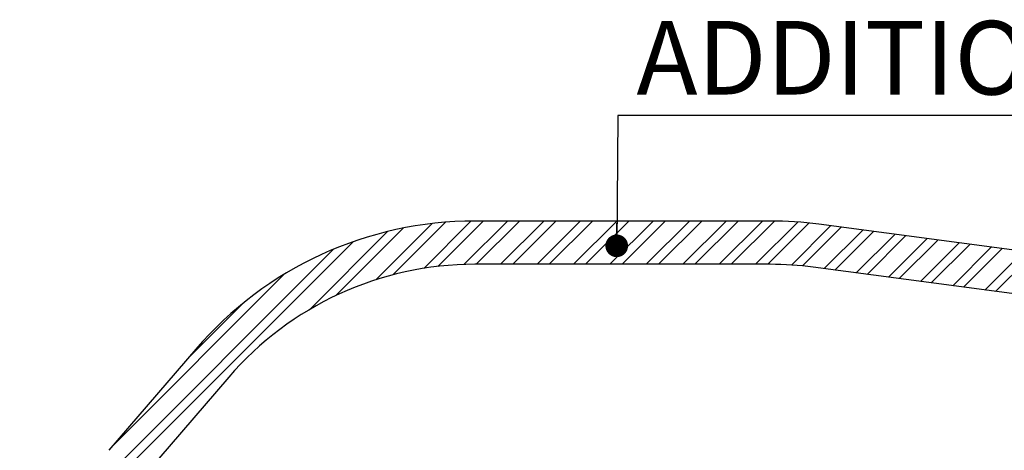
# Model space of a CAD drawing. Units: millimetres. Extents: x 842 to 8543, y 443 to 5710.
# Drawn here: x 842 to 5392, y 3720 to 5710 of the extents above; entities that cross this region are included whole.
import ezdxf

# ---------------------------------------------------------------- set-up
doc = ezdxf.new("R2010")
doc.units = ezdxf.units.MM
doc.header["$LTSCALE"] = 200
doc.layers.add('STREFA', color=102, linetype='Continuous')
doc.styles.add('SLDTEXTSTYLE0', font='TXT', dxfattribs={"width": 0.7})

# ---------------------------------------------------------------- blocks, each defined once
blk = doc.blocks.new('SW_NOTE_0')
at = {"layer": 'STREFA', "color": 0}
blk.add_line((3919.698520136922, 0), (0, 0), dxfattribs=at)
at = {"layer": 'STREFA', "color": 0, "insert": (86.33969651227063, 436.4486437623834), "char_height": 340, "attachment_point": 1, "style": 'SLDTEXTSTYLE0'}
blk.add_mtext('ADDITIONAL SPACE', dxfattribs=at)
blk = doc.blocks.new('_Dot')
at = {"color": 0, "linetype": 'ByBlock', "lineweight": -2}
blk.add_line((-0.5, 0), (-1, 0), dxfattribs=at)
at = {"color": 0, "linetype": 'ByBlock', "const_width": 0.5}
blk.add_lwpolyline([(-0.25, 0, 1), (0.25, 0, 1)], format="xyb", close=True, dxfattribs=at)

msp = doc.modelspace()

# ---------------------------------------------------------------- hatches: boundary and pattern name
at = {"layer": 'STREFA'}
h = msp.add_hatch(dxfattribs=at)
h.set_pattern_fill('ANSI32', color=102, scale=12.5, style=0)
h.set_pattern_definition([(45, (0, 0), (-84.18990113502332, 84.18990113502332), []), (45, (56.126625, 0), (-84.18990113502332, 84.18990113502332), [])])
edge = h.paths.add_edge_path(flags=0)
edge.add_line((1656.082567109979, 4188.181661259985), (1253.414929699795, 3719.999560883087))
edge.add_arc((2542.28753053651, 2611.483697752387), 1700, 139.3022860236536, 179.9999999999998)
edge.add_line((842.2875305365111, 2611.483697752393), (842.2875305365097, 2411.483697752393))
edge.add_arc((2542.28753053651, 2411.483697752387), 1700, 179.9999999999998, 243.2393643849268)
edge.add_line((1776.83840101078, 893.5615554445865), (2308.656300633884, 625.3794550676886))
edge.add_arc((3074.105430159613, 2143.30159737549), 1700, 243.2393643849268, 270.0000000000008)
edge.add_line((3074.105430159613, 443.3015973754891), (6310.469630913408, 443.3015973754901))
edge.add_arc((6310.469630913408, 2143.30159737549), 1699.999999999999, 270.0000000000008, 296.7606356150749)
edge.add_line((7075.918760439137, 625.3794550676907), (7607.736660062239, 893.561555444589))
edge.add_arc((6842.287530536509, 2411.483697752387), 1699.999999999999, 296.7606356150749, 360.0000000000008)
edge.add_line((8542.287530536507, 2411.483697752387), (8542.28753053651, 2611.483697752382))
edge.add_arc((6842.287530536509, 2611.483697752387), 1700.000000000001, 6.106664988409952e-13, 75.43049385342596)
edge.add_line((7269.929823857456, 4256.817119573995), (6238.111924234353, 4524.999219950892))
edge.add_arc((5810.469630913407, 2879.665798129284), 1700, 75.43049385342515, 82.40535663140854)
edge.add_line((6035.147955068138, 4564.753229289763), (4535.147955068138, 4764.753229289764))
edge.add_arc((4310.469630913407, 3079.665798129284), 1700.000000000001, 82.40535663140854, 90)
edge.add_line((4310.469630913407, 4779.665798129285), (2944.955167946695, 4779.665798129285))
edge.add_arc((2944.955167946695, 3079.665798129284), 1700, 89.99999999999999, 139.3022860236535)
edge = h.paths.add_edge_path(flags=0)
edge.add_arc((3074.105430159613, 2143.30159737549), 1500, 243.239364384926, 270, ccw=False)
edge.add_line((2398.709139401617, 803.9585306333121), (1866.891239778513, 1072.14063101021))
edge.add_arc((2542.28753053651, 2411.483697752387), 1500, 179.999999999999, 243.23936438492592, ccw=False)
edge.add_line((1042.28753053651, 2411.483697752392), (1042.287530536511, 2611.483697752392))
edge.add_arc((2542.28753053651, 2611.483697752387), 1500, 139.3022860236528, 179.999999999999, ccw=False)
edge.add_line((1405.047000386467, 3589.585929926533), (1807.714637796652, 4057.768030303431))
edge.add_arc((2944.955167946695, 3079.665798129284), 1500, 89.9999999999992, 139.3022860236527, ccw=False)
edge.add_line((2944.955167946695, 4579.665798129285), (4310.469630913407, 4579.665798129285))
edge.add_arc((4310.469630913407, 3079.665798129284), 1500, 82.4053566314077, 89.9999999999992, ccw=False)
edge.add_line((4508.715211049935, 4566.507649153237), (6008.715211049935, 4366.507649153236))
edge.add_arc((5810.469630913407, 2879.665798129284), 1500, 75.43049385342431, 82.4053566314077, ccw=False)
edge.add_line((6187.801066196595, 4331.430582089525), (7219.618965819698, 4063.248481712629))
edge.add_arc((6842.287530536509, 2611.483697752387), 1500.000000000001, -1.0231815394945443e-12, 75.43049385342431, ccw=False)
edge.add_line((8342.28753053651, 2611.483697752382), (8342.28753053651, 2411.483697752387))
edge.add_arc((6842.287530536509, 2411.483697752387), 1500, 296.76063561507414, 360, ccw=False)
edge.add_line((7517.683821294508, 1072.140631010212), (6985.865921671405, 803.9585306333145))
edge.add_arc((6310.469630913408, 2143.30159737549), 1499.999999999999, 270, 296.7606356150741, ccw=False)
edge.add_line((6310.469630913408, 643.3015973754904), (3074.105430159613, 643.3015973754893))

# ---------------------------------------------------------------- linework, layer by layer
at = {"layer": 'STREFA', "color": 7}
msp.add_line((3605.953827460509, 5268.019427062159), (3601.015521986618, 4665.209877878402), dxfattribs=at)
at = {"layer": 'STREFA', "linetype": 'Continuous', "lineweight": 25}
for p, q in [((4310.469630913407, 4779.665798129285), (2944.955167946695, 4779.665798129285)), ((6035.147955068138, 4564.753229289763), (4535.147955068138, 4764.753229289764)), ((4310.469630913407, 4579.665798129285), (2944.955167946695, 4579.665798129285)), ((6008.715211049935, 4366.507649153236), (4508.715211049935, 4566.507649153237)), ((1656.082567109979, 4188.181661259984), (1253.414929699795, 3719.999560883087)), ((1807.714637796652, 4057.768030303431), (1405.047000386467, 3589.585929926533))]:
    msp.add_line(p, q, dxfattribs=at)
for centre, radius, start, end in [((2944.955167946695, 3079.665798129284), 1700, 89.99999999999999, 139.3022860236536), ((4310.469630913407, 3079.665798129284), 1700.000000000001, 82.40535663140854, 90), ((2944.955167946695, 3079.665798129284), 1500, 89.99999999999999, 139.3022860236536), ((4310.469630913407, 3079.665798129284), 1500.000000000001, 82.40535663140854, 90)]:
    msp.add_arc(centre, radius, start, end, dxfattribs=at)

# ---------------------------------------------------------------- block references
at = {"layer": 'STREFA', "color": 7}
msp.add_blockref('SW_NOTE_0', (3605.953827460509, 5268.019427062159), dxfattribs=at)
at = {"layer": 'STREFA', "color": 7, "xscale": 104.6153846153846, "yscale": 104.6153846153846, "rotation": 269.5306349531843}
msp.add_blockref('_Dot', (3601.015521986618, 4665.209877878402, -899.9249999999998), dxfattribs=at)

doc.saveas('drawing.dxf')
